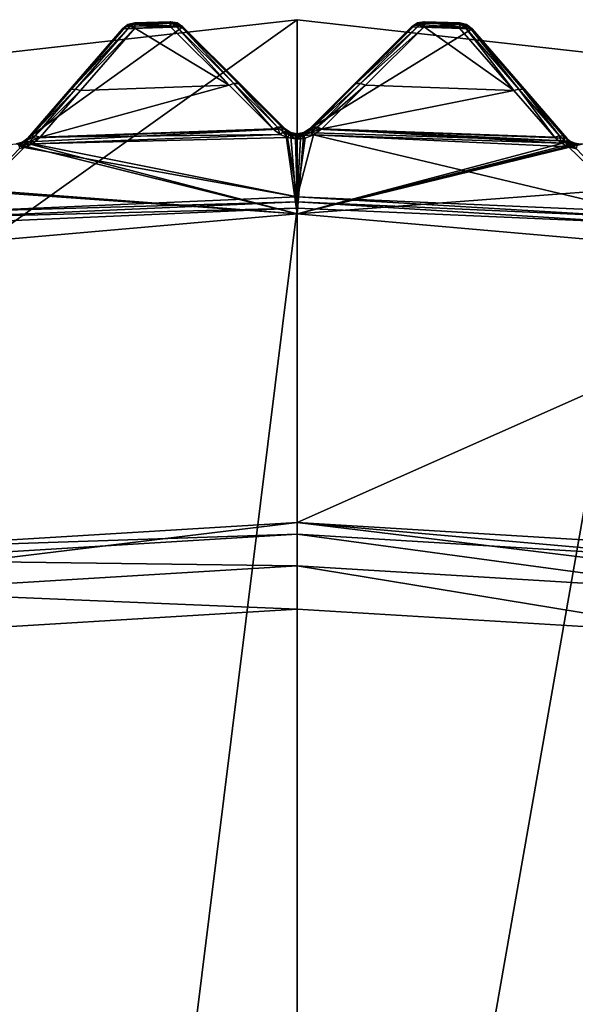
# Model space of a CAD drawing. Extents: x -23 to 23, y -135 to 23.
# Drawn here: x -2 to 2, y 18 to 23 of the extents above; entities that cross this region are included whole.
import ezdxf

# ---------------------------------------------------------------- set-up
doc = ezdxf.new("R2010")
doc.units = 0
doc.header["$MEASUREMENT"] = 0
doc.layers.add('L2', color=7, linetype='Continuous')
doc.layers.add('L3', color=7, linetype='Continuous')

msp = doc.modelspace()

# ---------------------------------------------------------------- linework, layer by layer
at = {"layer": 'L2', "color": 251}
for points in [[(-0.070711, 22.77071, 105.9714), (-1.553913, 22.71774, 105.9714), (-0.659273, 23.35927, 106.1316)], [(-0.659273, 23.35927, 106.1316), (-1.553913, 22.71774, 105.9714), (-1.008838, 23.34679, 106.1316)], [(-1.321481, 22.98598, 143.1442), (-1.008838, 23.34679, 106.1316), (-1.553913, 22.71774, 105.9714)], [(-1.008838, 23.34679, 142.7986), (-1.321481, 22.98598, 143.1442), (-0.990708, 23.35818, 142.8267)], [(-0.990708, 23.35818, 142.8267), (-1.321481, 22.98598, 143.1442), (-1.303642, 22.99718, 143.1723)], [(-1.008838, 23.34679, 142.7986), (-1.008838, 23.34679, 106.1316), (-1.321481, 22.98598, 143.1442)], [(-0.990708, 23.35818, 142.8267), (-1.303642, 22.99718, 143.1723), (-0.965408, 23.35998, 142.8513)], [(-0.965408, 23.35998, 142.8513), (-1.303642, 22.99718, 143.1723), (-1.278708, 22.99896, 143.1968)], [(-0.965408, 23.35998, 142.8513), (-1.278708, 22.99896, 143.1968), (-0.936096, 23.35196, 142.8693)], [(-0.936096, 23.35196, 142.8693), (-1.278708, 22.99896, 143.1968), (-1.249744, 22.9911, 143.215)], [(-1.249744, 22.9911, 143.215), (-0.393607, 23.02168, 143.215), (-0.936096, 23.35196, 142.8693)], [(-0.973079, 23.36403, 106.1358), (-1.008838, 23.34679, 106.1316), (-0.976619, 23.37142, 106.1378)], [(-1.008838, 23.34679, 106.1316), (-1.008838, 23.34679, 142.7986), (-0.976619, 23.37142, 142.7986)], [(-1.008838, 23.34679, 106.1316), (-0.976619, 23.37142, 142.7986), (-0.976619, 23.37142, 106.1378)], [(-0.990708, 23.35818, 142.8267), (-0.976619, 23.37142, 142.7986), (-1.008838, 23.34679, 142.7986)], [(-0.659273, 23.35927, 106.1316), (-1.008838, 23.34679, 106.1316), (-0.973079, 23.36403, 106.1358)], [(-0.965408, 23.35998, 142.8513), (-0.971031, 23.37142, 142.8199), (-0.990708, 23.35818, 142.8267)], [(-0.990708, 23.35818, 142.8267), (-0.971031, 23.37142, 142.8199), (-0.976619, 23.37142, 142.7986)], [(-0.973079, 23.36403, 106.1358), (-0.976619, 23.37142, 106.1378), (-0.937269, 23.38122, 106.14)], [(-0.976619, 23.37142, 106.1378), (-0.976619, 23.37142, 142.7986), (-0.937269, 23.38122, 142.7986)], [(-0.976619, 23.37142, 106.1378), (-0.937269, 23.38122, 142.7986), (-0.937269, 23.38122, 106.14)], [(-0.971031, 23.37142, 142.8199), (-0.937269, 23.38122, 142.7986), (-0.976619, 23.37142, 142.7986)], [(-0.973079, 23.36403, 106.1358), (-0.937269, 23.38122, 106.14), (-0.659273, 23.35927, 106.1316)], [(-0.971031, 23.37142, 142.8199), (-0.937256, 23.38089, 142.8067), (-0.937269, 23.38122, 142.7986)], [(-0.955709, 23.37142, 142.8357), (-0.937256, 23.38089, 142.8067), (-0.971031, 23.37142, 142.8199)], [(-0.965408, 23.35998, 142.8513), (-0.955709, 23.37142, 142.8357), (-0.971031, 23.37142, 142.8199)], [(-0.936096, 23.35196, 142.8693), (-0.955709, 23.37142, 142.8357), (-0.965408, 23.35998, 142.8513)], [(-0.955709, 23.37142, 142.8357), (-0.937149, 23.37822, 142.8229), (-0.937256, 23.38089, 142.8067)], [(-0.936964, 23.37361, 142.8368), (-0.937149, 23.37822, 142.8229), (-0.955709, 23.37142, 142.8357)], [(-0.936096, 23.35196, 142.8693), (-0.936964, 23.37361, 142.8368), (-0.955709, 23.37142, 142.8357)], [(-0.659273, 23.35927, 106.1316), (-0.937269, 23.38122, 106.14), (-0.733116, 23.38851, 106.14)], [(-0.733116, 23.38851, 106.14), (-0.937269, 23.38122, 106.14), (-0.733116, 23.38851, 142.7986)], [(-0.733116, 23.38851, 142.7986), (-0.937269, 23.38122, 106.14), (-0.937269, 23.38122, 142.7986)], [(-0.937269, 23.38122, 142.7986), (-0.733106, 23.38819, 142.8066), (-0.733116, 23.38851, 142.7986)], [(-0.937256, 23.38089, 142.8067), (-0.733106, 23.38819, 142.8066), (-0.937269, 23.38122, 142.7986)], [(-0.937256, 23.38089, 142.8067), (-0.733021, 23.38547, 142.8231), (-0.733106, 23.38819, 142.8066)], [(-0.937149, 23.37822, 142.8229), (-0.733021, 23.38547, 142.8231), (-0.937256, 23.38089, 142.8067)], [(-0.937149, 23.37822, 142.8229), (-0.732878, 23.38091, 142.8368), (-0.733021, 23.38547, 142.8231)], [(-0.936964, 23.37361, 142.8368), (-0.732878, 23.38091, 142.8368), (-0.937149, 23.37822, 142.8229)], [(-0.936964, 23.37361, 142.8368), (-0.732199, 23.35924, 142.8693), (-0.732878, 23.38091, 142.8368)], [(-0.936096, 23.35196, 142.8693), (-0.732199, 23.35924, 142.8693), (-0.936964, 23.37361, 142.8368)], [(-0.393607, 23.02168, 143.215), (-0.732199, 23.35924, 142.8693), (-0.936096, 23.35196, 142.8693)], [(-0.693167, 23.38154, 106.1378), (-0.733116, 23.38851, 142.7986), (-0.729983, 23.38856, 142.7986)], [(-0.733116, 23.38851, 142.7986), (-0.733106, 23.38819, 142.8066), (-0.729983, 23.38856, 142.7986)], [(-0.659273, 23.35927, 106.1316), (-0.733116, 23.38851, 106.14), (-0.693167, 23.38154, 106.1378)], [(-0.733116, 23.38851, 106.14), (-0.733116, 23.38851, 142.7986), (-0.693167, 23.38154, 106.1378)], [(-0.733106, 23.38819, 142.8066), (-0.733021, 23.38547, 142.8231), (-0.729983, 23.38856, 142.7986)], [(-0.729983, 23.38856, 142.7986), (-0.733021, 23.38547, 142.8231), (-0.729983, 23.38085, 142.8371)], [(-0.729983, 23.38085, 142.8371), (-0.733021, 23.38547, 142.8231), (-0.732878, 23.38091, 142.8368)], [(-0.729983, 23.38085, 142.8371), (-0.732878, 23.38091, 142.8368), (-0.732199, 23.35924, 142.8693)], [(-0.729983, 23.38085, 142.8371), (-0.732199, 23.35924, 142.8693), (-0.703533, 23.36933, 142.8513)], [(-0.732199, 23.35924, 142.8693), (-0.393607, 23.02168, 143.215), (-0.703533, 23.36933, 142.8513)], [(-0.729983, 23.38856, 142.7986), (-0.693167, 23.38154, 142.7986), (-0.693167, 23.38154, 106.1378)], [(-0.696634, 23.38085, 142.8178), (-0.693167, 23.38154, 142.7986), (-0.729983, 23.38856, 142.7986)], [(-0.729983, 23.38085, 142.8371), (-0.710729, 23.38085, 142.8319), (-0.729983, 23.38856, 142.7986)], [(-0.710729, 23.38085, 142.8319), (-0.696634, 23.38085, 142.8178), (-0.729983, 23.38856, 142.7986)], [(-0.703533, 23.36933, 142.8513), (-0.710729, 23.38085, 142.8319), (-0.729983, 23.38085, 142.8371)], [(-0.710729, 23.38085, 142.8319), (-0.703533, 23.36933, 142.8513), (-0.67817, 23.36934, 142.8267)], [(-0.67817, 23.36934, 142.8267), (-0.696634, 23.38085, 142.8178), (-0.710729, 23.38085, 142.8319)], [(-0.703533, 23.36933, 142.8513), (-0.365277, 23.03159, 143.1968), (-0.67817, 23.36934, 142.8267)], [(-0.703533, 23.36933, 142.8513), (-0.393607, 23.02168, 143.215), (-0.365277, 23.03159, 143.1968)], [(-0.696634, 23.38085, 142.8178), (-0.659273, 23.35927, 142.7986), (-0.693167, 23.38154, 142.7986)], [(-0.67817, 23.36934, 142.8267), (-0.659273, 23.35927, 142.7986), (-0.696634, 23.38085, 142.8178)], [(-0.693167, 23.38154, 106.1378), (-0.693167, 23.38154, 142.7986), (-0.659273, 23.35927, 142.7986)], [(-0.693167, 23.38154, 106.1378), (-0.659273, 23.35927, 142.7986), (-0.659273, 23.35927, 106.1316)], [(-0.67817, 23.36934, 142.8267), (-0.365277, 23.03159, 143.1968), (-0.34028, 23.03159, 143.1723)], [(-0.67817, 23.36934, 142.8267), (-0.34028, 23.03159, 143.1723), (-0.659273, 23.35927, 142.7986)], [(-0.659273, 23.35927, 106.1316), (-0.659273, 23.35927, 142.7986), (-0.070711, 22.77071, 105.9714)], [(-0.070711, 22.77071, 105.9714), (-0.659273, 23.35927, 142.7986), (-0.321687, 23.02169, 143.1442)], [(-0.659273, 23.35927, 142.7986), (-0.34028, 23.03159, 143.1723), (-0.321687, 23.02169, 143.1442)], [(1.008838, 23.34679, 106.1316), (0.070711, 22.77071, 105.9714), (0.659273, 23.35927, 106.1316)], [(0.321687, 23.02169, 143.1442), (0.659273, 23.35927, 106.1316), (0.070711, 22.77071, 105.9714)], [(1.553913, 22.71774, 105.9714), (0.070711, 22.77071, 105.9714), (1.008838, 23.34679, 106.1316)], [(0.659273, 23.35927, 142.7986), (0.321687, 23.02169, 143.1442), (0.67817, 23.36934, 142.8267)], [(0.67817, 23.36934, 142.8267), (0.321687, 23.02169, 143.1442), (0.34028, 23.03159, 143.1723)], [(0.659273, 23.35927, 142.7986), (0.659273, 23.35927, 106.1316), (0.321687, 23.02169, 143.1442)], [(0.67817, 23.36934, 142.8267), (0.34028, 23.03159, 143.1723), (0.703533, 23.36933, 142.8513)], [(0.703533, 23.36933, 142.8513), (0.34028, 23.03159, 143.1723), (0.365277, 23.03159, 143.1968)], [(0.703533, 23.36933, 142.8513), (0.365277, 23.03159, 143.1968), (0.732199, 23.35924, 142.8693)], [(0.732199, 23.35924, 142.8693), (0.365277, 23.03159, 143.1968), (0.393607, 23.02168, 143.215)], [(0.393607, 23.02168, 143.215), (1.249744, 22.9911, 143.215), (0.732199, 23.35924, 142.8693)], [(0.659273, 23.35927, 106.1316), (0.693167, 23.38154, 106.1378), (0.696171, 23.37392, 106.1358)], [(0.693167, 23.38154, 142.7986), (0.693167, 23.38154, 106.1378), (0.659273, 23.35927, 106.1316)], [(0.693167, 23.38154, 142.7986), (0.659273, 23.35927, 106.1316), (0.659273, 23.35927, 142.7986)], [(0.67817, 23.36934, 142.8267), (0.693167, 23.38154, 142.7986), (0.659273, 23.35927, 142.7986)], [(1.008838, 23.34679, 106.1316), (0.659273, 23.35927, 106.1316), (0.696171, 23.37392, 106.1358)], [(0.67817, 23.36934, 142.8267), (0.696634, 23.38085, 142.8178), (0.693167, 23.38154, 142.7986)], [(0.703533, 23.36933, 142.8513), (0.696634, 23.38085, 142.8178), (0.67817, 23.36934, 142.8267)], [(0.729983, 23.38856, 142.7986), (0.733116, 23.38851, 106.14), (0.693167, 23.38154, 106.1378)], [(0.729983, 23.38856, 142.7986), (0.693167, 23.38154, 106.1378), (0.693167, 23.38154, 142.7986)], [(0.729983, 23.38856, 142.7986), (0.693167, 23.38154, 142.7986), (0.696634, 23.38085, 142.8178)], [(0.696171, 23.37392, 106.1358), (0.693167, 23.38154, 106.1378), (0.733116, 23.38851, 106.14)], [(0.696171, 23.37392, 106.1358), (0.733116, 23.38851, 106.14), (1.008838, 23.34679, 106.1316)], [(0.696634, 23.38085, 142.8178), (0.710729, 23.38085, 142.8319), (0.729983, 23.38856, 142.7986)], [(0.703533, 23.36933, 142.8513), (0.710729, 23.38085, 142.8319), (0.696634, 23.38085, 142.8178)], [(0.732199, 23.35924, 142.8693), (0.710729, 23.38085, 142.8319), (0.703533, 23.36933, 142.8513)], [(0.729983, 23.38856, 142.7986), (0.710729, 23.38085, 142.8319), (0.729983, 23.38085, 142.8371)], [(0.732199, 23.35924, 142.8693), (0.729983, 23.38085, 142.8371), (0.710729, 23.38085, 142.8319)], [(0.733116, 23.38851, 142.7986), (0.733116, 23.38851, 106.14), (0.729983, 23.38856, 142.7986)], [(0.733116, 23.38851, 142.7986), (0.729983, 23.38856, 142.7986), (0.733106, 23.38819, 142.8066)], [(0.729983, 23.38085, 142.8371), (0.733021, 23.38547, 142.8231), (0.729983, 23.38856, 142.7986)], [(0.733106, 23.38819, 142.8066), (0.729983, 23.38856, 142.7986), (0.733021, 23.38547, 142.8231)], [(0.732878, 23.38091, 142.8368), (0.733021, 23.38547, 142.8231), (0.729983, 23.38085, 142.8371)], [(0.732878, 23.38091, 142.8368), (0.729983, 23.38085, 142.8371), (0.732199, 23.35924, 142.8693)], [(0.936876, 23.37142, 142.8418), (0.732878, 23.38091, 142.8368), (0.732199, 23.35924, 142.8693)], [(0.936876, 23.37142, 142.8418), (0.732199, 23.35924, 142.8693), (0.936096, 23.35196, 142.8693)], [(1.249744, 22.9911, 143.215), (0.936096, 23.35196, 142.8693), (0.732199, 23.35924, 142.8693)], [(0.936964, 23.37361, 142.8368), (0.733021, 23.38547, 142.8231), (0.732878, 23.38091, 142.8368)], [(0.936964, 23.37361, 142.8368), (0.732878, 23.38091, 142.8368), (0.936876, 23.37142, 142.8418)], [(0.937256, 23.38089, 142.8067), (0.733106, 23.38819, 142.8066), (0.733021, 23.38547, 142.8231)], [(0.937256, 23.38089, 142.8067), (0.733021, 23.38547, 142.8231), (0.936964, 23.37361, 142.8368)], [(0.733116, 23.38851, 142.7986), (0.733106, 23.38819, 142.8066), (0.937256, 23.38089, 142.8067)], [(1.008838, 23.34679, 106.1316), (0.733116, 23.38851, 106.14), (0.937269, 23.38122, 106.14)], [(0.937269, 23.38122, 106.14), (0.733116, 23.38851, 106.14), (0.937269, 23.38122, 142.7986)], [(0.937269, 23.38122, 142.7986), (0.733116, 23.38851, 106.14), (0.733116, 23.38851, 142.7986)], [(0.937256, 23.38089, 142.8067), (0.937269, 23.38122, 142.7986), (0.733116, 23.38851, 142.7986)], [(0.936096, 23.35196, 142.8693), (0.965408, 23.35998, 142.8513), (0.936876, 23.37142, 142.8418)], [(0.936096, 23.35196, 142.8693), (1.249744, 22.9911, 143.215), (0.965408, 23.35998, 142.8513)], [(0.936876, 23.37142, 142.8418), (0.955709, 23.37142, 142.8357), (0.936964, 23.37361, 142.8368)], [(0.936876, 23.37142, 142.8418), (0.965408, 23.35998, 142.8513), (0.955709, 23.37142, 142.8357)], [(0.936964, 23.37361, 142.8368), (0.971031, 23.37142, 142.8199), (0.937256, 23.38089, 142.8067)], [(0.936964, 23.37361, 142.8368), (0.955709, 23.37142, 142.8357), (0.971031, 23.37142, 142.8199)], [(0.937256, 23.38089, 142.8067), (0.976619, 23.37142, 142.7986), (0.937269, 23.38122, 142.7986)], [(0.937256, 23.38089, 142.8067), (0.971031, 23.37142, 142.8199), (0.976619, 23.37142, 142.7986)], [(1.008838, 23.34679, 106.1316), (0.937269, 23.38122, 106.14), (0.976619, 23.37142, 106.1378)], [(0.937269, 23.38122, 106.14), (0.937269, 23.38122, 142.7986), (0.976619, 23.37142, 142.7986)], [(0.937269, 23.38122, 106.14), (0.976619, 23.37142, 142.7986), (0.976619, 23.37142, 106.1378)], [(0.990708, 23.35818, 142.8267), (0.971031, 23.37142, 142.8199), (0.955709, 23.37142, 142.8357)], [(0.990708, 23.35818, 142.8267), (0.955709, 23.37142, 142.8357), (0.965408, 23.35998, 142.8513)], [(0.965408, 23.35998, 142.8513), (1.249744, 22.9911, 143.215), (1.278708, 22.99896, 143.1968)], [(0.965408, 23.35998, 142.8513), (1.278708, 22.99896, 143.1968), (0.990708, 23.35818, 142.8267)], [(1.008838, 23.34679, 142.7986), (0.976619, 23.37142, 142.7986), (0.971031, 23.37142, 142.8199)], [(1.008838, 23.34679, 142.7986), (0.971031, 23.37142, 142.8199), (0.990708, 23.35818, 142.8267)], [(0.976619, 23.37142, 106.1378), (0.976619, 23.37142, 142.7986), (1.008838, 23.34679, 142.7986)], [(0.976619, 23.37142, 106.1378), (1.008838, 23.34679, 142.7986), (1.008838, 23.34679, 106.1316)], [(0.990708, 23.35818, 142.8267), (1.278708, 22.99896, 143.1968), (1.303642, 22.99718, 143.1723)], [(0.990708, 23.35818, 142.8267), (1.303642, 22.99718, 143.1723), (1.008838, 23.34679, 142.7986)], [(1.008838, 23.34679, 106.1316), (1.008838, 23.34679, 142.7986), (1.553913, 22.71774, 105.9714)], [(1.553913, 22.71774, 105.9714), (1.008838, 23.34679, 142.7986), (1.321481, 22.98598, 143.1442)], [(1.008838, 23.34679, 142.7986), (1.303642, 22.99718, 143.1723), (1.321481, 22.98598, 143.1442)], [(-1.321481, 22.98598, 143.1442), (-1.553913, 22.71774, 143.3981), (-1.303642, 22.99718, 143.1723)], [(-1.303642, 22.99718, 143.1723), (-1.553913, 22.71774, 143.3981), (-1.536297, 22.7288, 143.4261)], [(-1.303642, 22.99718, 143.1723), (-1.536297, 22.7288, 143.4261), (-1.278708, 22.99896, 143.1968)], [(-1.278708, 22.99896, 143.1968), (-1.536297, 22.7288, 143.4261), (-1.511642, 22.73056, 143.4507)], [(-1.278708, 22.99896, 143.1968), (-1.511642, 22.73056, 143.4507), (-1.249744, 22.9911, 143.215)], [(-1.482943, 22.72281, 143.4688), (-0.141862, 22.77071, 143.4688), (-0.393607, 23.02168, 143.215)], [(-1.482943, 22.72281, 143.4688), (-0.393607, 23.02168, 143.215), (-1.249744, 22.9911, 143.215)], [(-0.393607, 23.02168, 143.215), (-0.141862, 22.77071, 143.4688), (-0.365277, 23.03159, 143.1968)], [(-0.365277, 23.03159, 143.1968), (-0.141862, 22.77071, 143.4688), (-0.113789, 22.78048, 143.4507)], [(-0.365277, 23.03159, 143.1968), (-0.113789, 22.78048, 143.4507), (-0.34028, 23.03159, 143.1723)], [(-0.34028, 23.03159, 143.1723), (-0.113789, 22.78048, 143.4507), (-0.089071, 22.78048, 143.4261)], [(-0.34028, 23.03159, 143.1723), (-0.089071, 22.78048, 143.4261), (-0.321687, 23.02169, 143.1442)], [(-0.070711, 22.77071, 105.9714), (-0.321687, 23.02169, 143.1442), (-0.070711, 22.77071, 143.3981)], [(-0.321687, 23.02169, 143.1442), (-0.089071, 22.78048, 143.4261), (-0.070711, 22.77071, 143.3981)], [(0.321687, 23.02169, 143.1442), (0.070711, 22.77071, 143.3981), (0.34028, 23.03159, 143.1723)], [(0.34028, 23.03159, 143.1723), (0.070711, 22.77071, 143.3981), (0.089071, 22.78048, 143.4261)], [(0.321687, 23.02169, 143.1442), (0.070711, 22.77071, 105.9714), (0.070711, 22.77071, 143.3981)], [(0.34028, 23.03159, 143.1723), (0.089071, 22.78048, 143.4261), (0.365277, 23.03159, 143.1968)], [(0.365277, 23.03159, 143.1968), (0.089071, 22.78048, 143.4261), (0.113789, 22.78048, 143.4507)], [(0.365277, 23.03159, 143.1968), (0.113789, 22.78048, 143.4507), (0.393607, 23.02168, 143.215)], [(0.393607, 23.02168, 143.215), (0.113789, 22.78048, 143.4507), (0.141862, 22.77071, 143.4688)], [(0.141862, 22.77071, 143.4688), (1.249744, 22.9911, 143.215), (0.393607, 23.02168, 143.215)], [(1.249744, 22.9911, 143.215), (1.482943, 22.72281, 143.4688), (1.278708, 22.99896, 143.1968)], [(1.278708, 22.99896, 143.1968), (1.482943, 22.72281, 143.4688), (1.511642, 22.73056, 143.4507)], [(1.278708, 22.99896, 143.1968), (1.511642, 22.73056, 143.4507), (1.303642, 22.99718, 143.1723)], [(1.303642, 22.99718, 143.1723), (1.511642, 22.73056, 143.4507), (1.536297, 22.7288, 143.4261)], [(1.303642, 22.99718, 143.1723), (1.536297, 22.7288, 143.4261), (1.321481, 22.98598, 143.1442)], [(-1.321481, 22.98598, 143.1442), (-1.553913, 22.71774, 105.9714), (-1.553913, 22.71774, 143.3981)], [(-1.249744, 22.9911, 143.215), (-1.511642, 22.73056, 143.4507), (-1.482943, 22.72281, 143.4688)], [(0.141862, 22.77071, 143.4688), (1.482943, 22.72281, 143.4688), (1.249744, 22.9911, 143.215)], [(1.553913, 22.71774, 105.9714), (1.321481, 22.98598, 143.1442), (1.553913, 22.71774, 143.3981)], [(1.321481, 22.98598, 143.1442), (1.536297, 22.7288, 143.4261), (1.553913, 22.71774, 143.3981)], [(0, 22.28038, 105.84), (-1.584727, 22.6938, 105.9656), (-0.070711, 22.77071, 105.9714)], [(-0.070711, 22.77071, 105.9714), (-1.584727, 22.6938, 105.9656), (-1.553913, 22.71774, 105.9714)], [(-0.099324, 22.73836, 143.5014), (-0.141862, 22.77071, 143.4688), (-1.482943, 22.72281, 143.4688)], [(-0.113789, 22.78048, 143.4507), (-0.141862, 22.77071, 143.4688), (-0.099324, 22.73836, 143.5014)], [(-0.089071, 22.78048, 143.4261), (-0.113789, 22.78048, 143.4507), (-0.080501, 22.75161, 143.4818)], [(-0.113789, 22.78048, 143.4507), (-0.099324, 22.73836, 143.5014), (-0.080501, 22.75161, 143.4818)], [(-0.070711, 22.77071, 143.3981), (-0.089071, 22.78048, 143.4261), (-0.063373, 22.75717, 143.4575)], [(-0.089071, 22.78048, 143.4261), (-0.080501, 22.75161, 143.4818), (-0.063373, 22.75717, 143.4575)], [(-0.070711, 22.77071, 105.9714), (-0.038268, 22.74903, 105.9656), (0, 22.28038, 105.84)], [(-0.070711, 22.77071, 105.9714), (-0.070711, 22.77071, 143.3981), (-0.038268, 22.74903, 105.9656)], [(-0.038268, 22.74903, 105.9656), (-0.070711, 22.77071, 143.3981), (-0.049508, 22.75454, 143.4307)], [(-0.070711, 22.77071, 143.3981), (-0.063373, 22.75717, 143.4575), (-0.049508, 22.75454, 143.4307)], [(1.573335, 22.70048, 105.9672), (0.038268, 22.74903, 105.9656), (0.070711, 22.77071, 105.9714)], [(0.070711, 22.77071, 105.9714), (0.038268, 22.74903, 105.9656), (0.070711, 22.77071, 143.3981)], [(0.070711, 22.77071, 143.3981), (0.038268, 22.74903, 105.9656), (0.046949, 22.75313, 143.4336)], [(0.046949, 22.75313, 143.4336), (0.060177, 22.75512, 143.4602), (0.089071, 22.78048, 143.4261)], [(0.046949, 22.75313, 143.4336), (0.089071, 22.78048, 143.4261), (0.070711, 22.77071, 143.3981)], [(0.060177, 22.75512, 143.4602), (0.076405, 22.74908, 143.4845), (0.113789, 22.78048, 143.4507)], [(0.060177, 22.75512, 143.4602), (0.113789, 22.78048, 143.4507), (0.089071, 22.78048, 143.4261)], [(1.553913, 22.71774, 105.9714), (1.573335, 22.70048, 105.9672), (0.070711, 22.77071, 105.9714)], [(0.076405, 22.74908, 143.4845), (0.141862, 22.77071, 143.4688), (0.113789, 22.78048, 143.4507)], [(0.076405, 22.74908, 143.4845), (0.09419, 22.73554, 143.5043), (0.141862, 22.77071, 143.4688)], [(0.141862, 22.77071, 143.4688), (0.09419, 22.73554, 143.5043), (1.523065, 22.68751, 143.5014)], [(1.523065, 22.68751, 143.5014), (1.482943, 22.72281, 143.4688), (0.141862, 22.77071, 143.4688)], [(-1.553913, 22.71774, 105.9714), (-1.584727, 22.6938, 105.9656), (-1.553913, 22.71774, 143.3981)], [(-1.553913, 22.71774, 143.3981), (-1.584727, 22.6938, 105.9656), (-1.57636, 22.6985, 143.4336)], [(-1.57636, 22.6985, 143.4336), (-1.563309, 22.70144, 143.4602), (-1.536297, 22.7288, 143.4261)], [(-1.57636, 22.6985, 143.4336), (-1.536297, 22.7288, 143.4261), (-1.553913, 22.71774, 143.3981)], [(-1.563309, 22.70144, 143.4602), (-1.54669, 22.69657, 143.4845), (-1.511642, 22.73056, 143.4507)], [(-1.563309, 22.70144, 143.4602), (-1.511642, 22.73056, 143.4507), (-1.536297, 22.7288, 143.4261)], [(-1.54669, 22.69657, 143.4845), (-1.482943, 22.72281, 143.4688), (-1.511642, 22.73056, 143.4507)], [(-1.54669, 22.69657, 143.4845), (-1.527985, 22.68434, 143.5043), (-1.482943, 22.72281, 143.4688)], [(-1.482943, 22.72281, 143.4688), (-1.527985, 22.68434, 143.5043), (-0.099324, 22.73836, 143.5014)], [(-0.099324, 22.73836, 143.5014), (-1.527985, 22.68434, 143.5043), (-0.056909, 22.72035, 143.5196)], [(-0.056909, 22.72035, 143.5196), (-1.527985, 22.68434, 143.5043), (0, 22.37946, 143.8605)], [(-0.080501, 22.75161, 143.4818), (-0.099324, 22.73836, 143.5014), (-0.056909, 22.72035, 143.5196)], [(-0.063373, 22.75717, 143.4575), (-0.080501, 22.75161, 143.4818), (-0.046368, 22.73542, 143.4992)], [(-0.080501, 22.75161, 143.4818), (-0.056909, 22.72035, 143.5196), (-0.046368, 22.73542, 143.4992)], [(-0.063373, 22.75717, 143.4575), (-0.046368, 22.73542, 143.4992), (-0.036608, 22.74404, 143.475)], [(-0.049508, 22.75454, 143.4307), (-0.063373, 22.75717, 143.4575), (-0.036608, 22.74404, 143.475)], [(-0.046368, 22.73542, 143.4992), (-0.056909, 22.72035, 143.5196), (-0.009797, 22.71237, 143.5276)], [(0, 22.37946, 143.8605), (-0.009797, 22.71237, 143.5276), (-0.056909, 22.72035, 143.5196)], [(-0.038268, 22.74903, 105.9656), (-0.049508, 22.75454, 143.4307), (-0.028366, 22.74553, 143.4489)], [(-0.049508, 22.75454, 143.4307), (-0.036608, 22.74404, 143.475), (-0.028366, 22.74553, 143.4489)], [(-0.036608, 22.74404, 143.475), (-0.046368, 22.73542, 143.4992), (-0.008, 22.72824, 143.5069)], [(-0.046368, 22.73542, 143.4992), (-0.009797, 22.71237, 143.5276), (-0.008, 22.72824, 143.5069)], [(0, 22.28038, 105.84), (-0.038268, 22.74903, 105.9656), (0, 22.74142, 105.9635)], [(-0.004883, 22.74154, 143.4569), (0, 22.74142, 105.9635), (-0.038268, 22.74903, 105.9656)], [(-0.004883, 22.74154, 143.4569), (-0.038268, 22.74903, 105.9656), (-0.028366, 22.74553, 143.4489)], [(-0.028366, 22.74553, 143.4489), (-0.036608, 22.74404, 143.475), (-0.006324, 22.73819, 143.4828)], [(-0.036608, 22.74404, 143.475), (-0.008, 22.72824, 143.5069), (-0.006324, 22.73819, 143.4828)], [(-0.028366, 22.74553, 143.4489), (-0.006324, 22.73819, 143.4828), (-0.004883, 22.74154, 143.4569)], [(-0.008, 22.72824, 143.5069), (-0.009797, 22.71237, 143.5276), (0.018134, 22.71295, 143.527)], [(0.018134, 22.71295, 143.527), (-0.009797, 22.71237, 143.5276), (0, 22.37946, 143.8605)], [(-0.006324, 22.73819, 143.4828), (-0.008, 22.72824, 143.5069), (0.014806, 22.72876, 143.5064)], [(-0.008, 22.72824, 143.5069), (0.018134, 22.71295, 143.527), (0.014806, 22.72876, 143.5064)], [(-0.004883, 22.74154, 143.4569), (-0.006324, 22.73819, 143.4828), (0.011703, 22.73862, 143.4822)], [(-0.006324, 22.73819, 143.4828), (0.014806, 22.72876, 143.5064), (0.011703, 22.73862, 143.4822)], [(0.009039, 22.74183, 143.4563), (0, 22.74142, 105.9635), (-0.004883, 22.74154, 143.4569)], [(-0.004883, 22.74154, 143.4569), (0.011703, 22.73862, 143.4822), (0.009039, 22.74183, 143.4563)], [(1.573335, 22.70048, 105.9672), (0, 22.28038, 105.84), (0.038268, 22.74903, 105.9656)], [(0, 22.28038, 105.84), (0, 22.74142, 105.9635), (0.038268, 22.74903, 105.9656)], [(0.022618, 22.74401, 143.4519), (0.038268, 22.74903, 105.9656), (0, 22.74142, 105.9635)], [(0.022618, 22.74401, 143.4519), (0, 22.74142, 105.9635), (0.009039, 22.74183, 143.4563)], [(1.950498, 22.2943, 143.8605), (0.09419, 22.73554, 143.5043), (0, 22.37946, 143.8605)], [(0, 22.37946, 143.8605), (0.09419, 22.73554, 143.5043), (0.045377, 22.71731, 143.5226)], [(0, 22.37946, 143.8605), (0.045377, 22.71731, 143.5226), (0.018134, 22.71295, 143.527)], [(0.009039, 22.74183, 143.4563), (0.029229, 22.74182, 143.478), (0.022618, 22.74401, 143.4519)], [(0.009039, 22.74183, 143.4563), (0.011703, 22.73862, 143.4822), (0.029229, 22.74182, 143.478)], [(0.011703, 22.73862, 143.4822), (0.037003, 22.7327, 143.5021), (0.029229, 22.74182, 143.478)], [(0.011703, 22.73862, 143.4822), (0.014806, 22.72876, 143.5064), (0.037003, 22.7327, 143.5021)], [(0.014806, 22.72876, 143.5064), (0.045377, 22.71731, 143.5226), (0.037003, 22.7327, 143.5021)], [(0.014806, 22.72876, 143.5064), (0.018134, 22.71295, 143.527), (0.045377, 22.71731, 143.5226)], [(0.022618, 22.74401, 143.4519), (0.029229, 22.74182, 143.478), (0.060177, 22.75512, 143.4602)], [(0.022618, 22.74401, 143.4519), (0.060177, 22.75512, 143.4602), (0.046949, 22.75313, 143.4336)], [(0.046949, 22.75313, 143.4336), (0.038268, 22.74903, 105.9656), (0.022618, 22.74401, 143.4519)], [(0.029229, 22.74182, 143.478), (0.076405, 22.74908, 143.4845), (0.060177, 22.75512, 143.4602)], [(0.029229, 22.74182, 143.478), (0.037003, 22.7327, 143.5021), (0.076405, 22.74908, 143.4845)], [(0.037003, 22.7327, 143.5021), (0.09419, 22.73554, 143.5043), (0.076405, 22.74908, 143.4845)], [(0.037003, 22.7327, 143.5021), (0.045377, 22.71731, 143.5226), (0.09419, 22.73554, 143.5043)], [(1.523065, 22.68751, 143.5014), (0.09419, 22.73554, 143.5043), (1.564087, 22.66652, 143.5196)], [(1.950498, 22.2943, 143.8605), (1.564087, 22.66652, 143.5196), (0.09419, 22.73554, 143.5043)], [(1.511642, 22.73056, 143.4507), (1.482943, 22.72281, 143.4688), (1.523065, 22.68751, 143.5014)], [(1.536297, 22.7288, 143.4261), (1.511642, 22.73056, 143.4507), (1.542785, 22.69938, 143.4818)], [(1.511642, 22.73056, 143.4507), (1.523065, 22.68751, 143.5014), (1.542785, 22.69938, 143.4818)], [(1.536297, 22.7288, 143.4261), (1.542785, 22.69938, 143.4818), (1.560266, 22.70371, 143.4575)], [(1.560266, 22.70371, 143.4575), (1.553913, 22.71774, 143.3981), (1.536297, 22.7288, 143.4261)], [(1.573335, 22.70048, 105.9672), (1.553913, 22.71774, 105.9714), (1.553913, 22.71774, 143.3981)], [(1.553913, 22.71774, 143.3981), (1.573908, 22.70009, 143.4307), (1.573335, 22.70048, 105.9672)], [(1.560266, 22.70371, 143.4575), (1.573908, 22.70009, 143.4307), (1.553913, 22.71774, 143.3981)], [(-3.199646, 22.52293, 105.9656), (-1.622354, 22.68348, 105.9635), (0, 22.28038, 105.84)], [(0, 22.37946, 143.8605), (-1.575374, 22.66267, 143.5226), (-1.950498, 22.2943, 143.8605)], [(-1.950498, 22.2943, 143.8605), (-1.575374, 22.66267, 143.5226), (-1.602236, 22.65637, 143.527)], [(0, 22.28038, 105.84), (-1.622354, 22.68348, 105.9635), (-1.584727, 22.6938, 105.9656)], [(-1.599979, 22.68768, 143.4519), (-1.584727, 22.6938, 105.9656), (-1.622354, 22.68348, 105.9635)], [(-1.599979, 22.68768, 143.4519), (-1.622354, 22.68348, 105.9635), (-1.613368, 22.68453, 143.4563)], [(-1.613368, 22.68453, 143.4563), (-1.593229, 22.68596, 143.478), (-1.599979, 22.68768, 143.4519)], [(-1.613368, 22.68453, 143.4563), (-1.610481, 22.68151, 143.4822), (-1.593229, 22.68596, 143.478)], [(-1.610481, 22.68151, 143.4822), (-1.584823, 22.67741, 143.5021), (-1.593229, 22.68596, 143.478)], [(-1.610481, 22.68151, 143.4822), (-1.606683, 22.67191, 143.5064), (-1.584823, 22.67741, 143.5021)], [(-1.606683, 22.67191, 143.5064), (-1.575374, 22.66267, 143.5226), (-1.584823, 22.67741, 143.5021)], [(-1.606683, 22.67191, 143.5064), (-1.602236, 22.65637, 143.527), (-1.575374, 22.66267, 143.5226)], [(-1.599979, 22.68768, 143.4519), (-1.593229, 22.68596, 143.478), (-1.563309, 22.70144, 143.4602)], [(-1.599979, 22.68768, 143.4519), (-1.563309, 22.70144, 143.4602), (-1.57636, 22.6985, 143.4336)], [(-1.57636, 22.6985, 143.4336), (-1.584727, 22.6938, 105.9656), (-1.599979, 22.68768, 143.4519)], [(-1.593229, 22.68596, 143.478), (-1.54669, 22.69657, 143.4845), (-1.563309, 22.70144, 143.4602)], [(-1.593229, 22.68596, 143.478), (-1.584823, 22.67741, 143.5021), (-1.54669, 22.69657, 143.4845)], [(-1.584823, 22.67741, 143.5021), (-1.527985, 22.68434, 143.5043), (-1.54669, 22.69657, 143.4845)], [(-1.584823, 22.67741, 143.5021), (-1.575374, 22.66267, 143.5226), (-1.527985, 22.68434, 143.5043)], [(0, 22.37946, 143.8605), (-1.527985, 22.68434, 143.5043), (-1.575374, 22.66267, 143.5226)], [(1.596782, 22.68872, 105.9645), (0, 22.28038, 105.84), (1.573335, 22.70048, 105.9672)], [(1.596782, 22.68872, 105.9645), (1.622364, 22.68348, 105.9635), (0, 22.28038, 105.84)], [(3.199646, 22.52293, 105.9656), (0, 22.28038, 105.84), (1.648413, 22.68503, 105.9645)], [(1.648413, 22.68503, 105.9645), (0, 22.28038, 105.84), (1.622364, 22.68348, 105.9635)], [(1.542785, 22.69938, 143.4818), (1.523065, 22.68751, 143.5014), (1.564087, 22.66652, 143.5196)], [(1.560266, 22.70371, 143.4575), (1.542785, 22.69938, 143.4818), (1.575677, 22.68081, 143.4992)], [(1.542785, 22.69938, 143.4818), (1.564087, 22.66652, 143.5196), (1.575677, 22.68081, 143.4992)], [(1.560266, 22.70371, 143.4575), (1.575677, 22.68081, 143.4992), (1.586026, 22.6887, 143.475)], [(1.586026, 22.6887, 143.475), (1.573908, 22.70009, 143.4307), (1.560266, 22.70371, 143.4575)], [(1.575677, 22.68081, 143.4992), (1.564087, 22.66652, 143.5196), (1.61051, 22.6552, 143.5276)], [(1.61051, 22.6552, 143.5276), (1.564087, 22.66652, 143.5196), (1.950498, 22.2943, 143.8605)], [(1.573335, 22.70048, 105.9672), (1.573908, 22.70009, 143.4307), (1.594354, 22.6896, 143.4489)], [(1.573335, 22.70048, 105.9672), (1.594354, 22.6896, 143.4489), (1.596782, 22.68872, 105.9645)], [(1.586026, 22.6887, 143.475), (1.594354, 22.6896, 143.4489), (1.573908, 22.70009, 143.4307)], [(1.586026, 22.6887, 143.475), (1.575677, 22.68081, 143.4992), (1.613434, 22.6709, 143.5069)], [(1.575677, 22.68081, 143.4992), (1.61051, 22.6552, 143.5276), (1.613434, 22.6709, 143.5069)], [(1.615816, 22.68071, 143.4828), (1.594354, 22.6896, 143.4489), (1.586026, 22.6887, 143.475)], [(1.586026, 22.6887, 143.475), (1.613434, 22.6709, 143.5069), (1.615816, 22.68071, 143.4828)], [(1.596782, 22.68872, 105.9645), (1.594354, 22.6896, 143.4489), (1.617492, 22.68395, 143.4569)], [(1.615816, 22.68071, 143.4828), (1.617492, 22.68395, 143.4569), (1.594354, 22.6896, 143.4489)], [(1.596782, 22.68872, 105.9645), (1.617492, 22.68395, 143.4569), (1.622364, 22.68348, 105.9635)], [(-3.868948, 21.9419, 105.84), (-3.236442, 22.50995, 105.9635), (0, 22.28038, 105.84)], [(0, 22.28038, 105.84), (-3.236442, 22.50995, 105.9635), (-3.199646, 22.52293, 105.9656)], [(3.199646, 22.52293, 105.9656), (3.868948, 21.9419, 105.84), (0, 22.28038, 105.84)], [(-1.950498, 22.2943, 143.8605), (0, 22.34907, 143.8813), (0, 22.37946, 143.8605)], [(0, 22.37946, 143.8605), (0, 22.34907, 143.8813), (1.94785, 22.26402, 143.8813)], [(0, 22.37946, 143.8605), (1.94785, 22.26402, 143.8813), (1.950498, 22.2943, 143.8605)], [(-1.950498, 22.2943, 143.8605), (-1.94785, 22.26402, 143.8813), (0, 22.34907, 143.8813)], [(-1.94785, 22.26402, 143.8813), (0, 22.31321, 143.8897), (0, 22.34907, 143.8813)], [(-1.94785, 22.26402, 143.8813), (-1.944724, 22.2283, 143.8897), (0, 22.31321, 143.8897)], [(0, 22.31321, 143.8897), (-1.944724, 22.2283, 143.8897), (-1.398642, 11.07139, 144.2633)], [(0, 11.15938, 144.2633), (0, 22.31321, 143.8897), (-1.398642, 11.07139, 144.2633)], [(0, 22.34907, 143.8813), (0, 22.31321, 143.8897), (1.944724, 22.2283, 143.8897)], [(0, 22.34907, 143.8813), (1.944724, 22.2283, 143.8897), (1.94785, 22.26402, 143.8813)], [(1.944724, 22.2283, 143.8897), (0, 22.31321, 143.8897), (0, 11.15938, 144.2633)], [(0, 0, 105.84), (-3.868948, 21.9419, 105.84), (0, 22.28038, 105.84)], [(0, 0, 105.84), (0, 22.28038, 105.84), (3.868948, 21.9419, 105.84)], [(-1.398642, 11.07139, 144.2633), (-1.944724, 22.2283, 143.8897), (-3.874648, 21.97422, 143.8897)], [(1.398642, 11.07139, 144.2633), (1.944724, 22.2283, 143.8897), (0, 11.15938, 144.2633)], [(3.874648, 21.97422, 143.8897), (1.944724, 22.2283, 143.8897), (1.398642, 11.07139, 144.2633)], [(-1.398642, 11.07139, 144.2633), (-3.874648, 21.97422, 143.8897), (-2.775226, 10.80879, 144.2633)], [(2.775226, 10.80879, 144.2633), (3.874648, 21.97422, 143.8897), (1.398642, 11.07139, 144.2633)], [(-7.62034, 20.93671, 105.84), (-3.868948, 21.9419, 105.84), (0, 0, 105.84)], [(3.868948, 21.9419, 105.84), (7.62034, 20.93671, 105.84), (0, 0, 105.84)], [(0, 0, 105.84), (-11.14019, 19.29538, 105.84), (-7.62034, 20.93671, 105.84)], [(0, 0, 105.84), (7.62034, 20.93671, 105.84), (11.14019, 19.29538, 105.84)], [(0, 0, 105.84), (-14.32156, 17.06777, 105.84), (-11.14019, 19.29538, 105.84)], [(0, 0, 105.84), (11.14019, 19.29538, 105.84), (14.32156, 17.06777, 105.84)]]:
    msp.add_3dface(points, dxfattribs=at)
at = {"layer": 'L3', "color": 251}
for points in [[(-5.20699, 22.81331), (-5.20699, 22.81331, 105), (0, 23.4, 105)], [(-5.20699, 22.81331), (0, 23.4, 105), (0, 23.4)], [(-4.905971, 19.90431, 105), (0, 23.4, 105), (-5.20699, 22.81331, 105)], [(0, 0), (-5.20699, 22.81331), (0, 23.4)], [(0, 20.5, 105), (0, 23.4, 105), (-4.905971, 19.90431, 105)], [(0, 23.4), (0, 23.4, 105), (5.20699, 22.81331, 105)], [(0, 23.4), (5.20699, 22.81331, 105), (5.20699, 22.81331)], [(0, 20.5, 105), (5.20699, 22.81331, 105), (0, 23.4, 105)], [(0, 23.4), (5.20699, 22.81331), (0, 0)], [(0, 0), (-10.15288, 21.08267), (-5.20699, 22.81331)], [(4.905971, 19.90431, 105), (5.20699, 22.81331, 105), (0, 20.5, 105)], [(5.20699, 22.81331), (10.15288, 21.08267), (0, 0)], [(-14.58966, 18.29486), (-10.15288, 21.08267), (0, 0)], [(0, 0), (10.15288, 21.08267), (14.58966, 18.29486)], [(0, 20.5, 105), (-4.905971, 19.90431, 105), (-2.471002, 20.35053, 110.15)], [(-2.471002, 20.35053, 110.15), (0, 20.43301, 110.4), (0, 20.5, 110.15)], [(-2.471002, 20.35053, 110.15), (0, 20.5, 110.15), (0, 20.5, 105)], [(0, 20.5, 110.15), (2.462927, 20.28403, 110.4), (2.471002, 20.35053, 110.15)], [(0, 20.5, 110.15), (0, 20.43301, 110.4), (2.462927, 20.28403, 110.4)], [(0, 20.5, 105), (0, 20.5, 110.15), (2.471002, 20.35053, 110.15)], [(0, 20.5, 105), (2.471002, 20.35053, 110.15), (4.905971, 19.90431, 105)], [(-2.471002, 20.35053, 110.15), (-2.462927, 20.28403, 110.4), (0, 20.43301, 110.4)], [(-2.462927, 20.28403, 110.4), (0, 20.25, 110.583), (0, 20.43301, 110.4)], [(0, 20.43301, 110.4), (2.440868, 20.10236, 110.583), (2.462927, 20.28403, 110.4)], [(0, 20.43301, 110.4), (0, 20.25, 110.583), (2.440868, 20.10236, 110.583)], [(-2.462927, 20.28403, 110.4), (-2.440868, 20.10236, 110.583), (0, 20.25, 110.583)], [(-2.440868, 20.10236, 110.583), (0, 20, 110.65), (0, 20.25, 110.583)], [(0, 20.25, 110.583), (2.410734, 19.85418, 110.65), (2.440868, 20.10236, 110.583)], [(0, 20.25, 110.583), (0, 20, 110.65), (2.410734, 19.85418, 110.65)], [(-2.440868, 20.10236, 110.583), (-2.410734, 19.85418, 110.65), (0, 20, 110.65)], [(0, 20, 110.65), (-2.410734, 19.85418, 110.65), (0, 0, 110.65)], [(0, 0, 110.65), (2.410734, 19.85418, 110.65), (0, 20, 110.65)], [(-2.410734, 19.85418, 110.65), (-4.786314, 19.41884, 110.65), (0, 0, 110.65)], [(0, 0, 110.65), (4.786314, 19.41884, 110.65), (2.410734, 19.85418, 110.65)], [(0, 0, 110.65), (-4.786314, 19.41884, 110.65), (-7.092098, 18.70032, 110.65)], [(7.092098, 18.70032, 110.65), (4.786314, 19.41884, 110.65), (0, 0, 110.65)], [(0, 0, 110.65), (-7.092098, 18.70032, 110.65), (-9.294463, 17.70912, 110.65)], [(0, 0, 110.65), (9.294463, 17.70912, 110.65), (7.092098, 18.70032, 110.65)], [(0, 0), (-18.29486, 14.58966), (-14.58966, 18.29486)], [(0, 0), (14.58966, 18.29486), (18.29486, 14.58966)]]:
    msp.add_3dface(points, dxfattribs=at)

doc.saveas('drawing.dxf')
